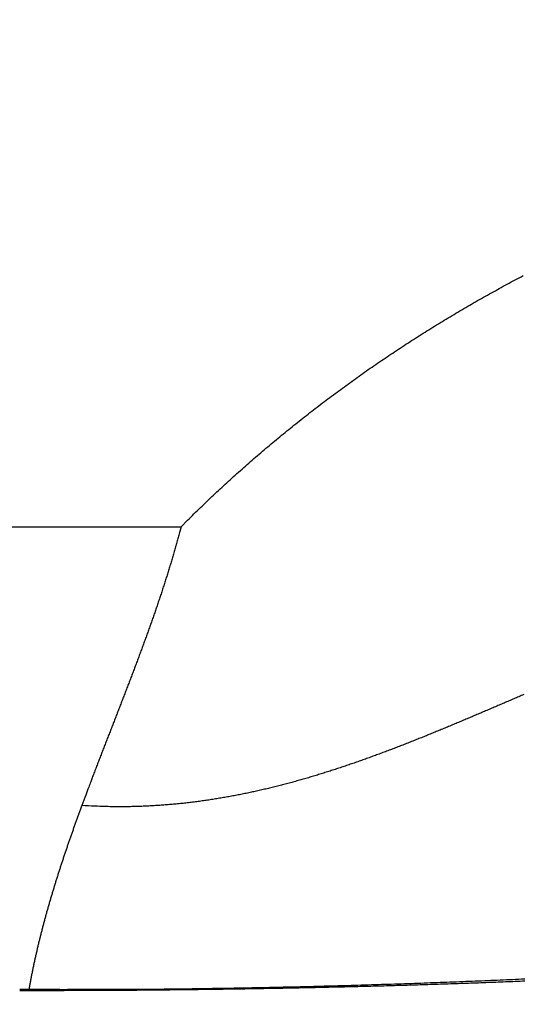
# Model space of a CAD drawing. Extents: x 115 to 791, y 19 to 548.
# Drawn here: x 611 to 612, y 273 to 275 of the extents above; entities that cross this region are included whole.
import ezdxf

# ---------------------------------------------------------------- set-up
doc = ezdxf.new("R2010")
doc.units = 0
doc.layers.get('0').update_dxf_attribs({"linetype": 'CONTINUOUS'})
doc.layers.add('2', color=7, linetype='CONTINUOUS')
doc.layers.get('0').off()
doc.styles.get("Standard").update_dxf_attribs({"font": 'monotxt.shx'})
doc.dimstyles.new('DSTYLE2', dxfattribs={"dimtxt": 3, "dimasz": 3, "dimexe": 3, "dimexo": 0, "dimgap": 2, "dimtad": 1, "dimzin": 3, "dimcen": 0.09, "dimazin": 3, "dimtp": 1, "dimtm": 1, "dimtfac": 1, "dimtofl": 0, "dimtmove": 0, "dimatfit": 3})

# ---------------------------------------------------------------- blocks, each defined once
blk = doc.blocks.new('_AH1')
at = {"color": 0, "linetype": 'CONTINUOUS'}
for p, q in [((-1, 0.166667), (0, 0)), ((-1, 0.166667), (-1, -0.166667)), ((0, 0), (-1, -0.166667)), ((0, 0), (-1, 0))]:
    blk.add_line(p, q, dxfattribs=at)
blk = doc.blocks.new('*D5977')
at = {"layer": '2', "color": 1, "linetype": 'CONTINUOUS'}
for p, q in [((435.67959, 275.16562), (435.67959, 349.17026)), ((690.72959, 228.92576), (690.72959, 349.17026)), ((435.67959, 346.17026), (563.20459, 346.17026)), ((690.72959, 346.17026), (563.20459, 346.17026))]:
    blk.add_line(p, q, dxfattribs=at)
at = {"layer": '2', "color": 1, "xscale": 3, "yscale": 3, "zscale": 3}
for p, rotation in [((435.67959, 346.17026), 180), ((690.72959, 346.17026), 360)]:
    blk.add_blockref('_AH1', p, dxfattribs=dict(at, rotation=rotation))
at = {"layer": '2', "color": 1, "linetype": 'CONTINUOUS'}
blk.add_text('255', height=3, rotation=360, dxfattribs=at).set_placement((558.70459, 348.17126))

msp = doc.modelspace()

# ---------------------------------------------------------------- linework, layer by layer
at = {"layer": '2', "color": 40, "linetype": 'CONTINUOUS'}
msp.add_line((560.66562, 274.01942), (611.71842, 274.01942), dxfattribs=at)
for points in [[(613.52552, 274.5286, 0), (613.52552, 274.52234, 0), (613.52552, 274.51609)], [(613.52549, 274.64928), (613.52549, 274.64288, -0.0000371), (613.5255, 274.63648, -0.0000386), (613.52551, 274.63009, -0.0000372), (613.52551, 274.62369, -0.0000324), (613.52551, 274.6173, -0.0000289), (613.52552, 274.61092, -0.0000258), (613.52552, 274.60454, -0.0000228), (613.52552, 274.59817, -0.0000192), (613.52552, 274.5918, -0.0000161), (613.52552, 274.58544, -0.0000127), (613.52552, 274.57909, -0.0000095), (613.52552, 274.57274, -0.0000057), (613.52552, 274.56641, -0.000003), (613.52552, 274.56008, -0.0000006), (613.52552, 274.55376, 0.0000004), (613.52552, 274.54746, 0), (613.52552, 274.54116, -0.0000001), (613.52552, 274.53488)], [(613.52552, 274.26635, -0.0000002), (613.52552, 274.26114, 0), (613.52552, 274.25597, 0.0000006), (613.52552, 274.25084, -0.0000007), (613.52552, 274.24574, -0.0000044), (613.52552, 274.24066, -0.0000071), (613.52552, 274.23564, -0.0000098), (613.52552, 274.23069, -0.0000171), (613.52552, 274.2257, -0.0000296), (613.52552, 274.22063, -0.0000231), (613.52552, 274.2159, -0.0000007), (613.52551, 274.21164, -0.0000473), (613.52551, 274.20626, -0.0001035), (613.5255, 274.19809, -0.0000533), (613.52549, 274.18746, -0.0000276)], [(613.52552, 274.27687, 0), (613.52552, 274.27159)], [(613.52549, 274.18746), (613.5255, 274.18502, -0.0003451), (613.52551, 274.18258, -0.0003858), (613.52552, 274.18015, -0.0003521), (613.52552, 274.17774, -0.0002332), (613.52552, 274.17533, -0.0001424), (613.52552, 274.17294, -0.0000562), (613.52552, 274.17056, -0.0000125), (613.52552, 274.16819, -0.0000008), (613.52552, 274.16584, 0.0000031), (613.52552, 274.1635, 0.0000002), (613.52552, 274.16117, -0.0000008), (613.52552, 274.15885, 0), (613.52552, 274.15654, 0.0000002), (613.52552, 274.15425)], [(613.52552, 274.15197, -0.0000001), (613.52552, 274.14971)], [(611.71842, 274.01942), (611.72741, 274.02842, -0.0017185), (611.73645, 274.03736, -0.0017214), (611.74556, 274.04624, -0.0017195), (611.75473, 274.05505, -0.0017123), (611.76395, 274.0638, -0.0017071), (611.77324, 274.07248, -0.0017024), (611.78258, 274.0811, -0.0016981), (611.79199, 274.08966, -0.0016929), (611.80145, 274.09815, -0.0016884), (611.81096, 274.10658, -0.0016834), (611.82054, 274.11494, -0.001679), (611.83016, 274.12323, -0.0016741), (611.83985, 274.13146, -0.0016698), (611.84959, 274.13963, -0.001665), (611.85938, 274.14773, -0.0016607), (611.86923, 274.15577, -0.001656), (611.87913, 274.16374, -0.0016518), (611.88908, 274.17164, -0.0016472), (611.89909, 274.17948, -0.0016431), (611.90914, 274.18725, -0.0016385), (611.91925, 274.19496, -0.0016345), (611.92941, 274.2026, -0.0016301), (611.93962, 274.21017, -0.0016262), (611.94988, 274.21768, -0.0016218), (611.96019, 274.22512, -0.001618), (611.97054, 274.23249, -0.0016138), (611.98095, 274.2398, -0.0016101), (611.9914, 274.24703, -0.001606), (612.0019, 274.25421, -0.0016024), (612.01244, 274.26131, -0.0015984), (612.02303, 274.26835, -0.0015949), (612.03367, 274.27532, -0.0015911), (612.04435, 274.28222, -0.0015877), (612.05508, 274.28905, -0.001584), (612.06585, 274.29582, -0.0015807), (612.07666, 274.30252, -0.0015771), (612.08752, 274.30914, -0.001574), (612.09841, 274.31571, -0.0015705), (612.10935, 274.3222, -0.0015675), (612.12033, 274.32862, -0.0015642), (612.13136, 274.33498, -0.0015613), (612.14242, 274.34126, -0.0015582), (612.15352, 274.34748, -0.0015554), (612.16466, 274.35363, -0.0015524), (612.17584, 274.35971, -0.0015498), (612.18706, 274.36572, -0.0015469), (612.19831, 274.37165, -0.0015444)], [(611.71842, 274.01942), (611.71664, 274.01273, -0.0012544), (611.71483, 274.00605, -0.0012687), (611.71299, 273.99938, -0.0012557), (611.71111, 273.99272, -0.0012119), (611.7092, 273.98607, -0.0011794), (611.70726, 273.97943, -0.0011501), (611.70529, 273.9728, -0.0011224), (611.70329, 273.96618, -0.0010893), (611.70127, 273.95957, -0.0010602), (611.69921, 273.95297, -0.0010279), (611.69713, 273.94637, -0.0009991), (611.69502, 273.93979, -0.0009665), (611.69289, 273.93321, -0.0009376), (611.69073, 273.92664, -0.0009049), (611.68855, 273.92007, -0.000876), (611.68634, 273.91352, -0.0008433), (611.68412, 273.90697, -0.0008143), (611.68187, 273.90043, -0.0007817), (611.6796, 273.89389, -0.0007527), (611.67731, 273.88736, -0.00072), (611.67501, 273.88084, -0.0006911), (611.67268, 273.87432, -0.0006584), (611.67034, 273.86781, -0.0006294), (611.66799, 273.8613, -0.0005968), (611.66561, 273.8548, -0.0005679), (611.66323, 273.8483, -0.0005353), (611.66082, 273.84181, -0.0005064), (611.65841, 273.83532, -0.0004738), (611.65598, 273.82883, -0.0004449), (611.65355, 273.82235, -0.0004123), (611.6511, 273.81587, -0.0003835), (611.64864, 273.80939, -0.000351), (611.64617, 273.80292, -0.0003221), (611.6437, 273.79645, -0.0002897), (611.64121, 273.78998, -0.0002608), (611.63872, 273.78352, -0.0002284), (611.63623, 273.77705, -0.0001996), (611.63373, 273.77059, -0.0001672), (611.63122, 273.76413, -0.0001384), (611.62872, 273.75767, -0.0001059), (611.62621, 273.75121, -0.0000772), (611.6237, 273.74475, -0.0000449), (611.62118, 273.73829, -0.000016), (611.61867, 273.73183, 0.0000169), (611.61616, 273.72537, 0.000045), (611.61365, 273.71891, 0.0000757), (611.61115, 273.71246, 0.0001068), (611.60864, 273.70599, 0.0001454), (611.60614, 273.69952, 0.0001657), (611.60365, 273.69306, 0.0001762), (611.60118, 273.68665, 0.0002329), (611.59867, 273.68013, 0.0003295), (611.59612, 273.67346, 0.0002515), (611.59373, 273.66719, 0.0000448), (611.59157, 273.66152, 0.0004348), (611.58882, 273.65423, 0.0008561), (611.58461, 273.64299, 0.0004253), (611.57911, 273.62827, 0.0002196)], [(612.19897, 273.78393, 0.0001324), (612.19206, 273.78097, 0.0000936), (612.18515, 273.77801, 0.0000593), (612.17824, 273.77504, 0.0000205), (612.17133, 273.77208, -0.0000139), (612.16442, 273.76911, -0.0000528), (612.15752, 273.76616, -0.0000872), (612.15061, 273.7632, -0.0001261), (612.1437, 273.76025, -0.0001606), (612.1368, 273.7573, -0.0001995), (612.12989, 273.75436, -0.0002341), (612.12298, 273.75143, -0.0002731), (612.11607, 273.74851, -0.0003077), (612.10915, 273.74559, -0.0003467), (612.10224, 273.74269, -0.0003814), (612.09532, 273.7398, -0.0004205), (612.0884, 273.73692, -0.0004552), (612.08147, 273.73406, -0.0004943), (612.07454, 273.73121, -0.0005291), (612.0676, 273.72838, -0.0005683), (612.06066, 273.72556, -0.0006031), (612.05372, 273.72276, -0.0006424), (612.04676, 273.71999, -0.0006772), (612.03981, 273.71723, -0.0007165), (612.03284, 273.71449, -0.0007514), (612.02587, 273.71177, -0.0007907), (612.01889, 273.70908, -0.0008255), (612.0119, 273.70641, -0.0008648), (612.0049, 273.70377, -0.0008997), (611.9979, 273.70115, -0.000939), (611.99088, 273.69856, -0.0009738), (611.98386, 273.696, -0.0010131), (611.97683, 273.69347, -0.0010479), (611.96978, 273.69097, -0.001087), (611.96273, 273.6885, -0.0011217), (611.95566, 273.68606, -0.0011607), (611.94858, 273.68366, -0.0011953), (611.94149, 273.68129, -0.0012342), (611.93439, 273.67895, -0.0012685), (611.92728, 273.67665, -0.0013072), (611.92015, 273.67439, -0.0013414), (611.91301, 273.67217, -0.0013798), (611.90585, 273.66999, -0.0014136), (611.89868, 273.66785, -0.0014517), (611.8915, 273.66575, -0.0014852), (611.8843, 273.66369, -0.001523), (611.87708, 273.66168, -0.001556), (611.86985, 273.65971, -0.0015933), (611.8626, 273.65779, -0.0016258), (611.85534, 273.65591, -0.0016625), (611.84805, 273.65408, -0.0016945), (611.84075, 273.65231, -0.0017306), (611.83344, 273.65058, -0.0017619), (611.8261, 273.6489, -0.0017973), (611.81874, 273.64727, -0.0018278), (611.81137, 273.6457, -0.0018623), (611.80397, 273.64418, -0.001892), (611.79656, 273.64272, -0.0019256), (611.78912, 273.64131, -0.0019543), (611.78167, 273.63996, -0.0019869), (611.77419, 273.63867, -0.0020145), (611.76669, 273.63743, -0.002046), (611.75917, 273.63626, -0.0020724), (611.75162, 273.63515, -0.0021026), (611.74406, 273.6341, -0.0021278), (611.73647, 273.63311, -0.0021571), (611.72885, 273.63219, -0.0021804), (611.72121, 273.63133, -0.0022066), (611.71355, 273.63054, -0.0022306), (611.70586, 273.62982, -0.002261), (611.69815, 273.62917, -0.0022753), (611.69041, 273.62858, -0.0022842), (611.68265, 273.62807, -0.0023249), (611.67485, 273.62763, -0.002399), (611.66701, 273.62726, -0.0023425), (611.65918, 273.62696, -0.0021961), (611.65137, 273.62674, -0.0024556), (611.6434, 273.62659, -0.0029732), (611.63522, 273.62654, -0.0022404), (611.62751, 273.62653, -0.000712), (611.62053, 273.62656, -0.0032375), (611.6115, 273.62679, -0.0056236), (611.5975, 273.62737, -0.0027193), (611.57911, 273.62827, -0.0014243)], [(611.57911, 273.62827), (611.5782, 273.62575, -0.0000377), (611.57728, 273.62323, -0.0000662), (611.57636, 273.62071, -0.0000382), (611.57544, 273.61818, 0.0000532), (611.57452, 273.61566, 0.0001228), (611.5736, 273.61313, 0.0001887), (611.57269, 273.6106, 0.000225), (611.57177, 273.60807, 0.0002408), (611.57086, 273.60553, 0.0002488), (611.56995, 273.603, 0.000251), (611.56905, 273.60046, 0.0002545), (611.56814, 273.59793, 0.0002601), (611.56724, 273.59539, 0.0002646), (611.56634, 273.59285, 0.0002694), (611.56545, 273.59031, 0.0002737), (611.56455, 273.58777, 0.0002787), (611.56366, 273.58522, 0.000283), (611.56277, 273.58268, 0.000288), (611.56189, 273.58013, 0.0002923), (611.56101, 273.57758, 0.0002973), (611.56013, 273.57504, 0.0003017), (611.55925, 273.57249, 0.0003066), (611.55838, 273.56993, 0.000311), (611.55751, 273.56738, 0.000316), (611.55664, 273.56483, 0.0003204), (611.55578, 273.56227, 0.0003254), (611.55492, 273.55972, 0.0003298), (611.55406, 273.55716, 0.0003348), (611.55321, 273.5546, 0.0003392), (611.55236, 273.55204, 0.0003442), (611.55151, 273.54948, 0.0003486), (611.55067, 273.54692, 0.0003537), (611.54983, 273.54435, 0.0003581), (611.54899, 273.54179, 0.0003631), (611.54816, 273.53922, 0.0003676), (611.54733, 273.53666, 0.0003726), (611.54651, 273.53409, 0.0003771), (611.54569, 273.53152, 0.0003822), (611.54488, 273.52895, 0.0003867), (611.54406, 273.52637, 0.0003917), (611.54326, 273.5238, 0.0003963), (611.54245, 273.52123, 0.0004013), (611.54165, 273.51865, 0.0004059), (611.54086, 273.51607, 0.000411), (611.54007, 273.51349, 0.0004155), (611.53928, 273.51092, 0.0004206), (611.5385, 273.50833, 0.0004252), (611.53772, 273.50575, 0.0004303), (611.53695, 273.50317, 0.0004348), (611.53618, 273.50059, 0.00044), (611.53542, 273.498, 0.0004446), (611.53466, 273.49541, 0.0004497), (611.5339, 273.49283, 0.0004543), (611.53315, 273.49024, 0.0004595), (611.53241, 273.48765, 0.0004641), (611.53167, 273.48506, 0.0004693), (611.53093, 273.48246, 0.0004739), (611.5302, 273.47987, 0.0004791), (611.52948, 273.47727, 0.0004838), (611.52876, 273.47468, 0.000489), (611.52805, 273.47208, 0.0004936), (611.52734, 273.46948, 0.0004989), (611.52663, 273.46688, 0.0005036), (611.52594, 273.46428, 0.0005088), (611.52524, 273.46168, 0.0005135), (611.52455, 273.45908, 0.0005188), (611.52387, 273.45648, 0.0005235), (611.5232, 273.45387, 0.0005287), (611.52253, 273.45127, 0.0005335), (611.52186, 273.44866, 0.0005388), (611.5212, 273.44605, 0.0005435), (611.52055, 273.44344, 0.0005488), (611.5199, 273.44083, 0.0005535), (611.51926, 273.43822, 0.0005589), (611.51862, 273.43561, 0.0005636), (611.518, 273.43299, 0.000569), (611.51737, 273.43038, 0.0005737), (611.51675, 273.42776, 0.000579), (611.51614, 273.42514, 0.0005839), (611.51554, 273.42253, 0.0005893), (611.51494, 273.41991, 0.000594), (611.51435, 273.41729, 0.000599), (611.51376, 273.41467, 0.0006043), (611.51318, 273.41204, 0.0006108), (611.51261, 273.40942, 0.000614), (611.51204, 273.40679, 0.0006154), (611.51149, 273.40417, 0.0006259), (611.51093, 273.40154, 0.0006447), (611.51039, 273.39891, 0.0006304), (611.50985, 273.39629, 0.000592), (611.50932, 273.39368, 0.0006606), (611.50879, 273.39103, 0.000798), (611.50826, 273.38831, 0.0006063), (611.50776, 273.38576, 0.0001999), (611.50731, 273.38346, 0.0008714), (611.50676, 273.38049, 0.0015218), (611.50592, 273.37593, 0.0007458), (611.50484, 273.36994, 0.0003941)], [(612.21077, 273.3822, -0.0005362), (612.18362, 273.38109, -0.0005225), (612.15612, 273.38002, -0.0005107), (612.12828, 273.379, -0.0004996), (612.10013, 273.37803, -0.0004905), (612.07165, 273.37709, -0.0004807), (612.04289, 273.37621, -0.0004713), (612.01383, 273.37537, -0.0004617), (611.98452, 273.37457, -0.0004524), (611.95494, 273.37382, -0.0004423), (611.92514, 273.37312, -0.0004321), (611.89513, 273.37247, -0.0004287), (611.86489, 273.37186, -0.0004311), (611.83441, 273.3713, -0.0004133), (611.80389, 273.37079, -0.0003818), (611.77339, 273.37032, -0.0004174), (611.74226, 273.3699, -0.0004937), (611.71026, 273.36954, -0.0003715), (611.68013, 273.36922, -0.0001255), (611.65283, 273.36895, -0.0005221), (611.61763, 273.36873, -0.0008965), (611.56329, 273.36853, -0.0004365), (611.49203, 273.36835, -0.0002303)], [(612.21279, 273.38527, -0.0006314), (612.17885, 273.38373, -0.0006236), (612.14417, 273.38225, -0.0006165), (612.10884, 273.38082, -0.0006164), (612.07286, 273.37946, -0.0006124), (612.03634, 273.37816, -0.0006115), (611.99929, 273.37694, -0.0006207), (611.96174, 273.3758, -0.0006444), (611.92369, 273.37474, -0.0006295), (611.88544, 273.37377, -0.0005918), (611.84708, 273.37289, -0.0006763), (611.80782, 273.37211, -0.0008458), (611.76739, 273.37144, -0.0006355), (611.72928, 273.37086, -0.0001723), (611.69469, 273.3704, -0.0009703), (611.6502, 273.37007, -0.0017838), (611.58171, 273.36994, -0.0008808), (611.49203, 273.37, -0.0004597)]]:
    msp.add_lwpolyline(points, format="xyb", dxfattribs=at)

# ---------------------------------------------------------------- dimensions: what is measured, and where the dimension line sits
at = {"layer": '2', "color": 1, "linetype": 'CONTINUOUS'}
dim = msp.add_linear_dim(base=(435.67959, 346.17026), p1=(690.72959, 228.92576), p2=(435.67959, 275.16562), angle=180, dimstyle='DSTYLE2', override={"dimblk": '_AH1', "dimsah": 0}, dxfattribs=at)
dim.commit()
dim.dimension.update_dxf_attribs({"geometry": '*D5977', "text_midpoint": (563.20459, 349.67126), "dimtype": 128})

doc.saveas('drawing.dxf')
